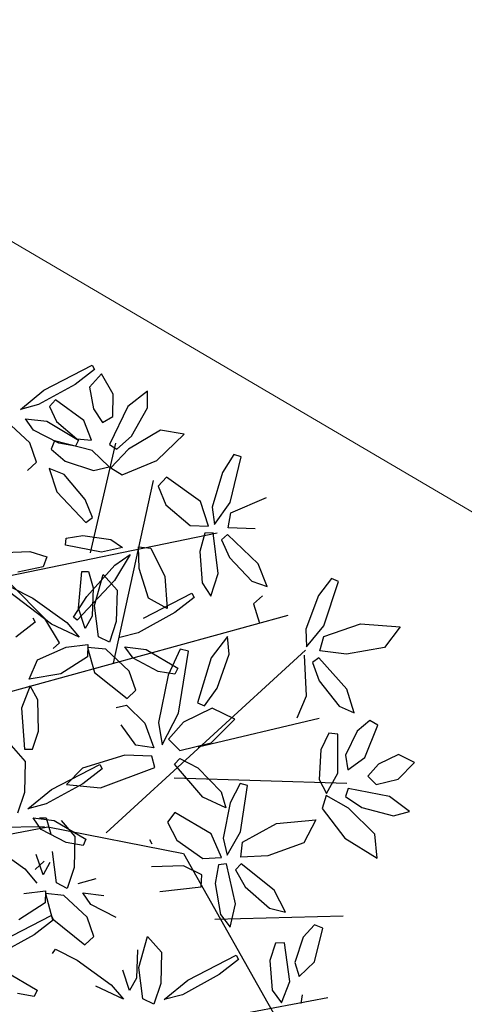
# Model space of a CAD drawing. Units: millimetres. Extents: x -90533 to 29539, y -21043 to 32042.
# Drawn here: x 10963 to 11182, y 22219 to 22706 of the extents above; entities that cross this region are included whole.
import ezdxf

# ---------------------------------------------------------------- set-up
doc = ezdxf.new("R2010")
doc.units = ezdxf.units.MM
doc.header["$MEASUREMENT"] = 0
doc.layers.add('A.lobby', color=54, linetype='Continuous', lineweight=5)

msp = doc.modelspace()

# ---------------------------------------------------------------- linework, layer by layer
at = {"color": 68}
for p, q in [((10974.52, 22523.21), (10998.39, 22535.57)), ((10998.39, 22535.57), (10999.62, 22533.45)), ((10999.62, 22533.45), (10990.05, 22526.02)), ((11002.94, 22531.28), (10997.03, 22524.62)), ((11008.84, 22521.28), (11002.94, 22531.28)), ((10990.05, 22526.02), (10971.9, 22516.03)), ((10962.88, 22513.66), (10974.52, 22523.21)), ((10997.03, 22524.62), (10999.1, 22513.89)), ((11008.58, 22510.1), (11008.84, 22521.28)), ((11025.74, 22522.69), (11016.09, 22515.1)), ((11025.7, 22514.52), (11025.74, 22522.69)), ((10971.9, 22516.03), (10962.88, 22513.66)), ((10980.34, 22518.39), (10977.25, 22515.16)), ((10994.24, 22508.17), (10980.34, 22518.39)), ((10977.25, 22515.16), (10980.71, 22507.7)), ((10999.1, 22513.89), (11003.59, 22507.26)), ((11016.09, 22515.1), (11006.98, 22496.27)), ((11017.9, 22500.48), (11025.7, 22514.52)), ((10967.54, 22497.1), (10956.01, 22507.92)), ((10969.44, 22503.44), (10965.39, 22509.08)), ((10965.39, 22509.08), (10975.89, 22507.8)), ((10975.89, 22507.8), (10991.56, 22498.52)), ((10980.71, 22507.7), (10990.76, 22499.14)), ((10997.99, 22498.4), (10994.24, 22508.17)), ((11003.59, 22507.26), (11008.58, 22510.1)), ((10981.83, 22496.93), (10969.44, 22503.44)), ((11032.17, 22503.43), (11016.44, 22494.07)), ((11030.37, 22488.41), (11043.92, 22501.44)), ((11043.92, 22501.44), (11032.17, 22503.43)), ((10970.84, 22487.64), (10967.54, 22497.1)), ((10979.8, 22498.1), (10978.19, 22493.93)), ((10998.46, 22493.27), (10979.8, 22498.1)), ((10990.12, 22495.49), (10981.83, 22496.93)), ((10991.56, 22498.52), (10990.12, 22495.49)), ((10990.76, 22499.14), (10997.99, 22498.4)), ((11006.98, 22496.27), (11010.6, 22494.05)), ((11010.6, 22494.05), (11017.9, 22500.48)), ((10978.19, 22493.93), (10985.09, 22488.05)), ((11006.73, 22485.29), (10998.46, 22493.27)), ((11016.44, 22494.07), (11007.63, 22484.81)), ((11068.55, 22491.42), (11062.86, 22482.41)), ((11072.15, 22490.22), (11068.55, 22491.42)), ((11013.31, 22481.27), (11030.37, 22488.41)), ((11066.61, 22467.66), (11072.15, 22490.22)), ((11062.86, 22482.41), (11057.82, 22465.28)), ((11035.18, 22480.12), (11031, 22475.78)), ((11052.01, 22468.07), (11035.18, 22480.12)), ((11031, 22475.78), (11034.78, 22466.51)), ((11055.98, 22455.87), (11052.01, 22468.07)), ((11058.96, 22456.72), (11066.61, 22467.66)), ((11067.02, 22462.48), (11084.65, 22470.08)), ((11034.78, 22466.51), (11046.85, 22456.29)), ((11057.82, 22465.28), (11058.96, 22456.72)), ((11065.62, 22455.17), (11067.02, 22462.48)), ((11046.85, 22456.29), (11055.98, 22455.87)), ((11054.18, 22452.46), (11051.74, 22443.38)), ((11058.2, 22452.57), (11054.18, 22452.46)), ((11060.76, 22432.5), (11058.2, 22452.57)), ((11078.95, 22454.59), (11065.62, 22455.17)), ((11065.42, 22451.81), (11062.38, 22449.19)), ((11062.38, 22449.19), (11066.41, 22440.38)), ((11080.52, 22437.34), (11065.42, 22451.81)), ((11021.38, 22445.74), (11027.35, 22444.96)), ((11027.35, 22444.96), (11034.37, 22431.04)), ((11051.74, 22443.38), (11052.86, 22427.88)), ((11066.41, 22440.38), (11077.39, 22428.66)), ((11026.34, 22420.27), (11021.58, 22434.91)), ((11084.99, 22426), (11080.52, 22437.34)), ((11034.37, 22431.04), (11035.42, 22415.19)), ((11052.86, 22427.88), (11057.06, 22421.25)), ((11057.06, 22421.25), (11060.76, 22432.5)), ((11077.39, 22428.66), (11084.99, 22426)), ((11116.81, 22430.1), (11110.42, 22421.57)), ((11112.99, 22406.57), (11120.3, 22428.62)), ((11120.3, 22428.62), (11116.81, 22430.1)), ((11023.76, 22410.36), (11047.63, 22422.73)), ((11035.42, 22415.19), (11026.34, 22420.27)), ((11048.85, 22420.6), (11039.28, 22413.18)), ((11047.63, 22422.73), (11048.85, 22420.6)), ((11082.65, 22421.48), (11078.14, 22417.48)), ((11110.42, 22421.57), (11104.04, 22404.89)), ((11039.28, 22413.18), (11021.14, 22403.19)), ((11078.14, 22417.48), (11081.17, 22407.94)), ((11104.04, 22404.89), (11104.49, 22396.26)), ((11104.49, 22396.26), (11112.99, 22406.57)), ((11112.98, 22401.38), (11131.17, 22407.55)), ((11131.17, 22407.55), (11150.7, 22406.09)), ((11150.7, 22406.09), (11142.95, 22395.86)), ((11021.14, 22403.19), (11012.11, 22400.81)), ((11065.39, 22401.27), (11057.19, 22390.74)), ((11066.09, 22392.67), (11065.39, 22401.27)), ((11111.01, 22394.19), (11112.98, 22401.38)), ((11014.62, 22396.23), (11025.12, 22394.96)), ((11025.12, 22394.96), (11040.8, 22385.67)), ((11041.99, 22395), (11036.04, 22382.21)), ((11041.07, 22363.46), (11046.12, 22394.02)), ((11046.12, 22394.02), (11041.99, 22395)), ((11124.26, 22392.56), (11111.01, 22394.19)), ((11142.95, 22395.86), (11124.26, 22392.56)), ((11057.19, 22390.74), (11050.49, 22368.49)), ((11060.17, 22375.81), (11066.09, 22392.67)), ((11104.38, 22371.98), (11103.41, 22392.19)), ((11110.55, 22390.86), (11107.31, 22388.49)), ((11124.45, 22375.24), (11110.55, 22390.86)), ((11107.31, 22388.49), (11110.63, 22379.39)), ((11110.63, 22379.39), (11120.65, 22366.83)), ((11054.03, 22367.11), (11060.17, 22375.81)), ((11128.01, 22363.58), (11124.45, 22375.24)), ((11099.8, 22361.06), (11104.38, 22371.98)), ((11057.7, 22365.83), (11043.65, 22359)), ((11050.49, 22368.49), (11054.03, 22367.11)), ((11068.92, 22360.46), (11057.7, 22365.83)), ((11120.65, 22366.83), (11128.01, 22363.58)), ((11033.01, 22347.8), (11041.07, 22363.46)), ((11057.22, 22348.79), (11068.92, 22360.46)), ((11135.81, 22359.73), (11129.47, 22354.51)), ((11139.71, 22357.56), (11135.81, 22359.73)), ((11043.65, 22359), (11036.09, 22350.5)), ((11133.33, 22341.53), (11139.71, 22357.56)), ((11036.09, 22350.5), (11041.73, 22344.9)), ((11115.5, 22353.46), (11111.55, 22345.31)), ((11119.94, 22352.96), (11115.5, 22353.46)), ((11119.97, 22333.69), (11119.94, 22352.96)), ((11129.47, 22354.51), (11123.71, 22342.61)), ((11041.73, 22344.9), (11057.22, 22348.79)), ((11111.55, 22345.31), (11110.63, 22330.56)), ((11039.06, 22338.13), (11041.83, 22341.03)), ((11041.83, 22341.03), (11050.64, 22336.36)), ((11123.71, 22342.61), (11124.82, 22335.43)), ((11124.82, 22335.43), (11133.33, 22341.53)), ((11149.95, 22342.97), (11140.08, 22338.26)), ((11157.89, 22338.94), (11149.95, 22342.97)), ((11053.22, 22321.87), (11039.06, 22338.13)), ((11050.64, 22336.36), (11062.15, 22324.45)), ((11140.08, 22338.26), (11134.81, 22332.25)), ((11149.7, 22330.71), (11157.89, 22338.94)), ((11110.63, 22330.56), (11114.34, 22323.68)), ((11114.34, 22323.68), (11119.97, 22333.69)), ((11134.81, 22332.25), (11138.81, 22328.13)), ((11138.81, 22328.13), (11149.7, 22330.71)), ((11071.56, 22328.56), (11066.72, 22319.06)), ((11075.25, 22327.7), (11071.56, 22328.56)), ((11071.81, 22304.73), (11075.25, 22327.7)), ((11125.02, 22326.19), (11123.78, 22322.14)), ((11145.54, 22322.12), (11125.02, 22326.19)), ((11064.59, 22316.57), (11053.22, 22321.87)), ((11062.15, 22324.45), (11064.59, 22316.57)), ((11114.1, 22322.69), (11112.11, 22316.29)), ((11125.28, 22316.49), (11114.1, 22322.69)), ((11123.78, 22322.14), (11131.85, 22316.69)), ((11155.32, 22314.7), (11145.54, 22322.12)), ((11066.72, 22319.06), (11063.28, 22301.54)), ((11112.11, 22316.29), (11123.31, 22301.59)), ((11138.3, 22303.63), (11125.28, 22316.49)), ((11131.85, 22316.69), (11147.4, 22312.69)), ((11039.37, 22314.22), (11035.61, 22309.51)), ((11057.24, 22303.78), (11039.37, 22314.22)), ((11147.4, 22312.69), (11155.32, 22314.7)), ((11035.61, 22309.51), (11040.23, 22300.63)), ((11072.7, 22299.61), (11089.56, 22308.81)), ((11089.56, 22308.81), (11109.05, 22310.71)), ((11109.05, 22310.71), (11103.17, 22299.3)), ((11062.33, 22292), (11057.24, 22303.78)), ((11063.28, 22301.54), (11065.21, 22293.12)), ((11065.21, 22293.12), (11071.81, 22304.73)), ((11123.31, 22301.59), (11139.33, 22291.76)), ((11139.33, 22291.76), (11138.3, 22303.63)), ((11040.23, 22300.63), (11053.2, 22291.57)), ((11071.99, 22292.19), (11072.7, 22299.61)), ((11103.17, 22299.3), (11085.31, 22292.85)), ((11053.2, 22291.57), (11062.33, 22292)), ((11085.31, 22292.85), (11071.99, 22292.19)), ((11043.56, 22287.86), (11027.75, 22287.38)), ((11052.57, 22283.51), (11043.56, 22287.86)), ((11060.85, 22288.43), (11059.26, 22279.17)), ((11064.84, 22288.92), (11060.85, 22288.43)), ((11069.25, 22269.17), (11064.84, 22288.92)), ((11072.1, 22288.83), (11069.31, 22285.94)), ((11088.47, 22275.82), (11072.1, 22288.83)), ((11052.37, 22277.48), (11052.57, 22283.51)), ((11069.31, 22285.94), (11074.14, 22277.54)), ((11031.81, 22275.17), (11052.37, 22277.48)), ((11059.26, 22279.17), (11061.8, 22263.84)), ((11074.14, 22277.54), (11086.16, 22266.89)), ((11093.97, 22264.94), (11088.47, 22275.82)), ((11066.61, 22257.63), (11069.25, 22269.17)), ((11061.8, 22263.84), (11066.61, 22257.63)), ((11086.16, 22266.89), (11093.97, 22264.94)), ((11108.3, 22258.74), (11102.75, 22252.69)), ((11112.47, 22257.13), (11108.3, 22258.74)), ((11108.37, 22240.37), (11112.47, 22257.13))]:
    msp.add_line(p, q, dxfattribs=at)
at = {"color": 44}
for p, q in [((10997.55, 22442.72), (11010.07, 22496.9)), ((11008.97, 22388.09), (11028.7, 22478.51)), ((10941.21, 22428.06), (11060.25, 22452.6)), ((10933.14, 22367.25), (11095.39, 22411.93)), ((11005.33, 22304.2), (11103.85, 22394.6)), ((11050.88, 22346.71), (11110.61, 22361.01)), ((11039.01, 22331.5), (11124.36, 22328.74)), ((10884.68, 22306.22), (10974.83, 22307.39)), ((10887.81, 22290.11), (10976.53, 22307.21)), ((10976.53, 22307.21), (11043.66, 22294.02)), ((11043.66, 22294.02), (11101.43, 22191.38)), ((11059.1, 22261.58), (11122.64, 22263.15)), ((11045.1, 22209.6), (11114.99, 22222.84))]:
    msp.add_line(p, q, dxfattribs=at)
at = {"color": 66}
for p, q in [((10966.44, 22483.52), (10970.84, 22487.64)), ((10985.09, 22488.05), (10999.13, 22483.44)), ((10984.57, 22481.4), (10977.12, 22484.45)), ((10977.12, 22484.45), (10981, 22472.89)), ((10994.94, 22469.14), (10984.57, 22481.4)), ((10999.13, 22483.44), (11006.73, 22485.29)), ((11007.63, 22484.81), (11013.31, 22481.27)), ((10981, 22472.89), (10995.34, 22457.67)), ((10998.51, 22460.13), (10994.94, 22469.14)), ((10995.34, 22457.67), (10998.51, 22460.13)), ((10985.18, 22446.6), (10985.52, 22449.93)), ((10985.52, 22449.93), (10993.82, 22451.33)), ((10993.82, 22451.33), (11007.67, 22449.32)), ((11007.67, 22449.32), (11013.37, 22445.35)), ((10955.05, 22442.92), (10967.54, 22443.31)), ((10967.54, 22443.31), (10976.03, 22440.73)), ((11003.05, 22443.06), (10985.18, 22446.6)), ((11013.37, 22445.35), (11003.05, 22443.06)), ((11021.58, 22434.91), (11021.38, 22445.74)), ((10976.03, 22440.73), (10974.09, 22435.75)), ((11017.26, 22441.86), (11009.46, 22428.99)), ((11009.54, 22436.62), (11017.26, 22441.86)), ((10974.09, 22435.75), (10961.66, 22433.21)), ((10991.61, 22415.33), (10993.25, 22433.47)), ((10993.25, 22433.47), (10996.6, 22433.48)), ((10995.75, 22421.17), (11009.54, 22436.62)), ((10996.6, 22433.48), (10998.87, 22425.37)), ((11009.46, 22428.99), (10991.06, 22409.38)), ((10999.58, 22416.71), (11003.87, 22432.01)), ((11003.87, 22432.01), (11010.73, 22424.2)), ((10998.87, 22425.37), (10998.32, 22411.38)), ((11010.73, 22424.2), (11010.35, 22408.8)), ((10989.2, 22410.98), (10995.75, 22421.17)), ((10994.98, 22405.3), (10991.61, 22415.33)), ((11001.57, 22401.25), (10999.58, 22416.71)), ((10991.06, 22409.38), (10989.2, 22410.98)), ((10998.32, 22411.38), (10994.98, 22405.3)), ((11010.35, 22408.8), (11006.94, 22398.53)), ((10991.92, 22401.07), (10978.3, 22407.47)), ((10985.9, 22408.19), (10991.92, 22401.07)), ((11006.94, 22398.53), (11001.57, 22401.25)), ((10985.47, 22396.04), (10996.21, 22397.38)), ((10996.21, 22397.38), (10996.06, 22391.35)), ((11005.24, 22395.08), (10996.15, 22395.96)), ((10996.15, 22395.96), (10999.49, 22383.58)), ((11016.77, 22384.25), (11005.24, 22395.08)), ((11018.67, 22390.6), (11014.62, 22396.23)), ((10996.06, 22391.35), (10982.96, 22382.91)), ((11031.07, 22384.09), (11018.67, 22390.6)), ((11020.07, 22374.8), (11016.77, 22384.25)), ((11039.36, 22382.65), (11031.07, 22384.09)), ((11040.8, 22385.67), (11039.36, 22382.65)), ((10999.49, 22383.58), (11015.67, 22370.68)), ((11036.04, 22382.21), (11031.26, 22358.86)), ((11015.67, 22370.68), (11020.07, 22374.8)), ((11010.19, 22366.15), (11015.41, 22367.31)), ((11015.41, 22367.31), (11024.44, 22358.41)), ((11020.07, 22347.51), (11012.78, 22357.66)), ((11024.44, 22358.41), (11028.87, 22346.2)), ((11031.26, 22358.86), (11033.01, 22347.8)), ((11028.87, 22346.2), (11020.07, 22347.51)), ((11014.58, 22342.67), (10993.55, 22336.14)), ((11027.9, 22342.13), (11014.58, 22342.67)), ((11029.38, 22336.51), (11027.9, 22342.13)), ((10978.27, 22325.71), (11002.15, 22338.08)), ((10993.55, 22336.14), (10985.77, 22328.1)), ((11003.37, 22335.95), (10993.8, 22328.53)), ((11002.15, 22338.08), (11003.37, 22335.95)), ((11002.51, 22326.49), (11029.38, 22336.51)), ((10993.8, 22328.53), (10975.66, 22318.54)), ((10985.77, 22328.1), (11002.51, 22326.49)), ((11026.75, 22300.96), (11027.97, 22298.84)), ((11021.54, 22237.63), (11025.83, 22252.93)), ((11025.83, 22252.93), (11032.69, 22245.12)), ((11102.75, 22252.69), (11098.7, 22240.11)), ((11089.06, 22249.72), (11086.28, 22241.09)), ((11093.53, 22249.83), (11089.06, 22249.72)), ((11096.24, 22230.75), (11093.53, 22249.83)), ((11020.82, 22246.29), (11020.28, 22232.3)), ((11032.69, 22245.12), (11032.31, 22229.73)), ((11045.71, 22231.28), (11069.58, 22243.65)), ((11069.58, 22243.65), (11070.81, 22241.52)), ((11070.81, 22241.52), (11061.24, 22234.1)), ((11086.28, 22241.09), (11087.41, 22226.36)), ((11098.7, 22240.11), (11100.8, 22233.15)), ((11100.8, 22233.15), (11108.37, 22240.37)), ((11016.94, 22226.22), (11013.57, 22236.25)), ((11023.52, 22222.18), (11021.54, 22237.63)), ((11061.24, 22234.1), (11043.1, 22224.11)), ((11013.88, 22221.99), (11000.25, 22228.39)), ((11007.86, 22229.11), (11013.88, 22221.99)), ((11020.28, 22232.3), (11016.94, 22226.22)), ((11032.31, 22229.73), (11028.9, 22219.45)), ((11034.07, 22221.73), (11045.71, 22231.28)), ((11092.04, 22220.06), (11096.24, 22230.75)), ((11043.1, 22224.11), (11034.07, 22221.73)), ((11087.41, 22226.36), (11092.04, 22220.06)), ((11102.27, 22224.03), (11101.61, 22219.84)), ((11028.9, 22219.45), (11023.52, 22222.18))]:
    msp.add_line(p, q, dxfattribs=at)
at = {"color": 64}
for p, q in [((10978.3, 22407.47), (10956.86, 22423.7)), ((10974.94, 22410.31), (10958.23, 22427.3)), ((10958.25, 22425.72), (10969.08, 22420.27)), ((10969.08, 22420.27), (10985.9, 22408.19)), ((10970.27, 22408.5), (10960.69, 22401.08)), ((10969.04, 22410.63), (10970.27, 22408.5)), ((10982.24, 22398.24), (10974.94, 22410.31)), ((10971.4, 22389.76), (10985.47, 22396.04)), ((10979.13, 22395.36), (10982.24, 22398.24)), ((10967.31, 22380.2), (10971.4, 22389.76)), ((10982.96, 22382.91), (10967.31, 22380.2)), ((10967.69, 22376.89), (10963.41, 22365.84)), ((10971.55, 22370.05), (10967.69, 22376.89)), ((10971.86, 22354.51), (10971.55, 22370.05)), ((10963.41, 22365.84), (10964.94, 22345.66)), ((10968.96, 22345.57), (10971.86, 22354.51)), ((10958.39, 22347.36), (10965.25, 22339.55)), ((10964.94, 22345.66), (10968.96, 22345.57)), ((10965.25, 22339.55), (10964.87, 22324.16)), ((10966.63, 22316.16), (10978.27, 22325.71)), ((10964.87, 22324.16), (10961.46, 22313.88)), ((10975.66, 22318.54), (10966.63, 22316.16)), ((10973.19, 22305.95), (10969.14, 22311.59)), ((10969.14, 22311.59), (10979.64, 22310.31)), ((10972.37, 22311.71), (10975.72, 22311.71)), ((10975.72, 22311.71), (10977.99, 22303.61)), ((10979.64, 22310.31), (10995.31, 22301.03)), ((10982.99, 22310.25), (10989.85, 22302.44)), ((10985.59, 22299.44), (10973.19, 22305.95)), ((10989.85, 22302.44), (10989.47, 22287.04)), ((10948.2, 22298.5), (10965.02, 22286.43)), ((10993.88, 22298), (10985.59, 22299.44)), ((10995.31, 22301.03), (10993.88, 22298)), ((10974.1, 22283.53), (10970.73, 22293.56)), ((10980.69, 22279.49), (10978.7, 22294.95)), ((10970.19, 22286.03), (10974.59, 22290.15)), ((10977.44, 22289.62), (10974.1, 22283.53)), ((10989.47, 22287.04), (10986.06, 22276.77)), ((10965.02, 22286.43), (10971.04, 22279.3)), ((10986.06, 22276.77), (10980.69, 22279.49)), ((11000.26, 22281.42), (10991.24, 22279.05)), ((10964.59, 22274.27), (10975.33, 22275.61)), ((10975.33, 22275.61), (10975.18, 22269.59)), ((10984.36, 22273.31), (10975.27, 22274.2)), ((10975.27, 22274.2), (10978.61, 22261.81)), ((10995.89, 22262.48), (10984.36, 22273.31)), ((10997.8, 22268.83), (10993.74, 22274.47)), ((10993.74, 22274.47), (11004.24, 22273.19)), ((10975.18, 22269.59), (10962.08, 22261.15)), ((11010.19, 22262.32), (10997.8, 22268.83)), ((10954.18, 22251.02), (10978.05, 22263.38)), ((10978.05, 22263.38), (10979.28, 22261.26)), ((10999.19, 22253.03), (10995.89, 22262.48)), ((10979.28, 22261.26), (10969.71, 22253.83)), ((10978.61, 22261.81), (10994.79, 22248.91)), ((10969.71, 22253.83), (10951.56, 22243.84)), ((10994.79, 22248.91), (10999.19, 22253.03)), ((10978.82, 22244.62), (10980.21, 22246.64)), ((10980.21, 22246.64), (10991.03, 22241.19)), ((10991.03, 22241.19), (11007.86, 22229.11)), ((10955.55, 22235.62), (10971.22, 22226.33)), ((10969.78, 22223.3), (10961.49, 22224.75)), ((10971.22, 22226.33), (10969.78, 22223.3))]:
    msp.add_line(p, q, dxfattribs=at)
at = {"layer": 'A.lobby'}
msp.add_line((10613.19, 22799.38, 458578.27), (11475.59, 22293.15, 304434.32), dxfattribs=at)

doc.saveas('drawing.dxf')
